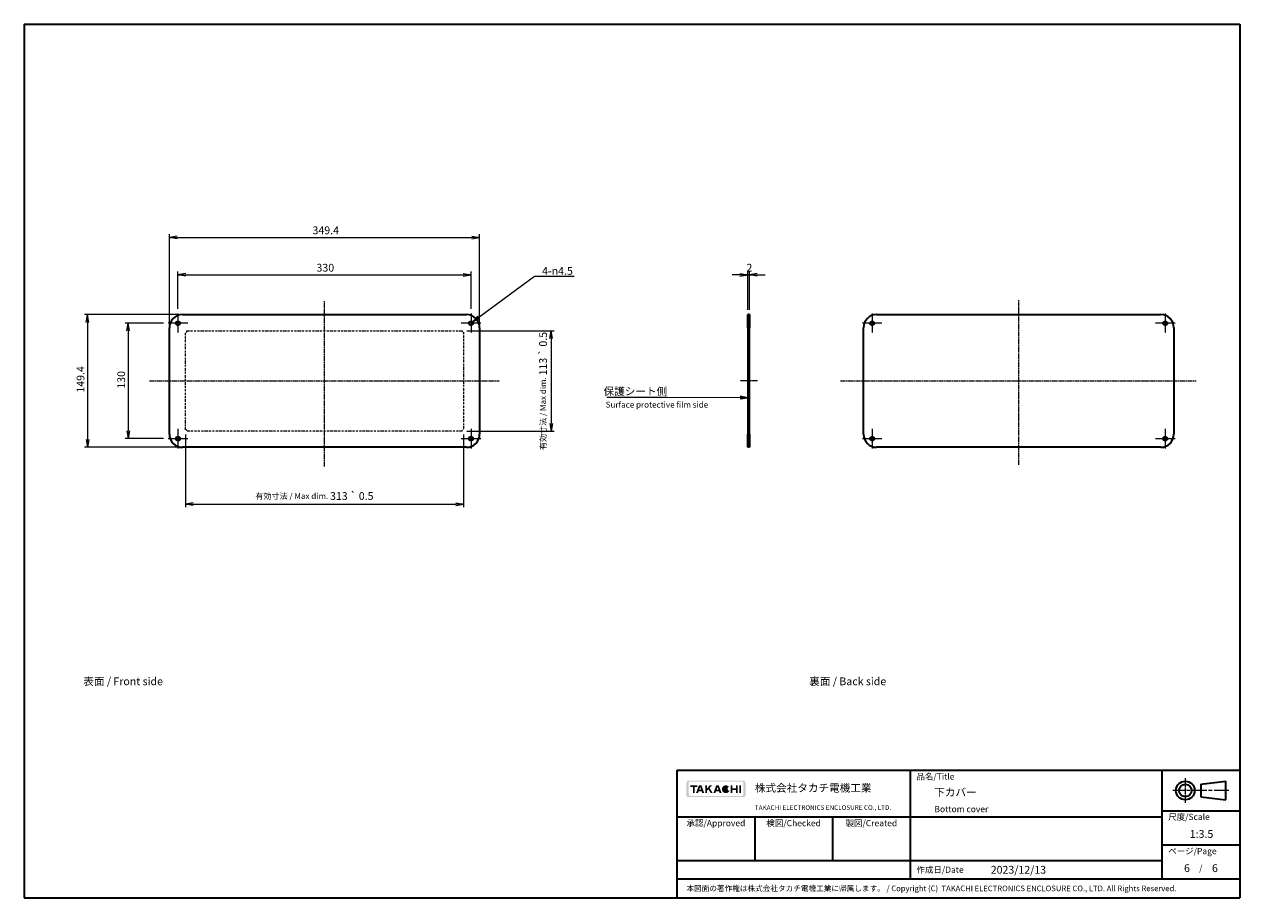
# Model space of a CAD drawing. Units: millimetres. Extents: x 0 to 6110, y 0 to 984.
# Drawn here: x 4742 to 6110, y 0 to 984 of the extents above; entities that cross this region are included whole.
import ezdxf
from ezdxf.enums import TextEntityAlignment as Align

# ---------------------------------------------------------------- set-up
doc = ezdxf.new("R2010")
doc.units = ezdxf.units.MM
for name, pattern in [('CHAIN', [0.3543, 0.2362, -0.0295, 0.0591, -0.0295]), ('DASH_DOUBLE_DOT', [0.4398, 0.24, -0.06, 0.0098, -0.06, 0.01, -0.06]), ('DASHED', [0.2067, 0.1654, -0.0413])]:
    doc.linetypes.add(name, pattern=pattern)
for name, color, linetype, lineweight in [('Border (ISO)', 7, 'Continuous', 35), ('Dimension (ISO)', 7, 'Continuous', 18), ('Dimension (ISO) @ 1', 7, 'Continuous', 18), ('Hidden (ISO)', 7, 'DASHED', 18), ('Sketch Geometry (ISO)', 7, 'Continuous', 18), ('Symbol (ISO)', 7, 'Continuous', 18), ('Symbol (ISO) @ 1', 7, 'Continuous', 18), ('Title (ISO)', 7, 'Continuous', 35), ('Visible (ISO)', 7, 'Continuous', 35)]:
    doc.layers.add(name, color=color, linetype=linetype, lineweight=lineweight)
for name, color, linetype, lineweight, true_color in [('Center Mark (ISO)', 7, 'Continuous', 18, 0x80ffff), ('Centerline (ISO)', 7, 'Continuous', 18, 0x80ffff), ('Hatch (ISO)', 1, 'Continuous', 18, 0xff0000)]:
    doc.layers.add(name, color=color, linetype=linetype, lineweight=lineweight, true_color=true_color)
doc.styles.add('Note Text (TK)', font='MS PGothic.ttf')
doc.styles.add('文字スタイル40', font='MS PGothic.ttf')
doc.styles.add('文字スタイル67', font='arial.ttf')
doc.dimstyles.new('Default - Method 1b (TK)', dxfattribs={"dimscale": 0.5, "dimtxt": 2.5, "dimasz": 2.5, "dimexe": 1, "dimexo": 1.5, "dimgap": 1, "dimtad": 1, "dimrnd": 1e-08, "dimdsep": 46, "dimtxsty": 'Note Text (TK)', "dimblk": 'OPEN', "dimcen": 0.09, "dimdle": 5, "dimclrd": 100, "dimclre": 100, "dimclrt": 7, "dimadec": 1, "dimazin": 1, "dimtfac": 1, "dimtmove": 0, "dimatfit": 3, "dimldrblk": 'OPEN', "dimfxl": 0, "dimtolj": 1, "dimlwd": -1, "dimlwe": -1, "dimarcsym": 0})
doc.dimstyles.new('Default - Method 1b (TK)$7', dxfattribs={"dimscale": 3.5, "dimtxt": 2.5, "dimasz": 2.5, "dimexe": 1, "dimexo": 1.5, "dimgap": 1, "dimtad": 1, "dimtoh": 1, "dimrnd": 1e-08, "dimdsep": 46, "dimtxsty": 'Note Text (TK)', "dimblk": 'OPEN', "dimcen": 0.09, "dimdle": 5, "dimclrd": 256, "dimclre": 100, "dimclrt": 7, "dimadec": 1, "dimazin": 1, "dimtfac": 1, "dimtmove": 0, "dimatfit": 3, "dimldrblk": 'OPEN', "dimfxl": 0, "dimtolj": 1, "dimlwd": -1, "dimlwe": -1, "dimarcsym": 0})

# ---------------------------------------------------------------- blocks, each defined once
blk = doc.blocks.new('図面枠 tk図枠')
at = {"layer": 'Border (ISO)'}
for p, q in [((14.5, 289), (405.5, 289)), ((14.5, 289), (14.5, 8)), ((405.5, 289), (405.5, 8)), ((14.5, 8), (405.5, 8))]:
    blk.add_line(p, q, dxfattribs=at)
blk = doc.blocks.new('表題欄 コピー版 tk表題欄')
at = {"layer": 'Hatch (ISO)'}
h = blk.add_hatch(color=256, dxfattribs=at)
edge = h.paths.add_edge_path(flags=0)
edge.add_arc((95.44, 237.35), 0.596, 270, 360)
edge.add_line((96.04, 237.35), (96.04, 240.76))
edge.add_arc((95.44, 240.76), 0.596, 0, 90)
edge.add_line((95.44, 241.35), (79.01, 241.35))
edge.add_arc((79.01, 240.76), 0.596, 90, 180)
edge.add_line((78.41, 240.76), (78.41, 237.35))
edge.add_arc((79.01, 237.35), 0.596, 180, 270)
edge.add_line((79.01, 236.75), (95.44, 236.75))
edge = h.paths.add_edge_path()
edge.add_line((77.71, 241), (77.71, 237.1))
edge.add_arc((78.41, 237.1), 0.702, 180, 270)
edge.add_line((78.41, 236.4), (96.04, 236.4))
edge.add_arc((96.04, 237.1), 0.702, 270, 360)
edge.add_line((96.74, 237.1), (96.74, 241))
edge.add_arc((96.04, 241), 0.702, 0, 90)
edge.add_line((96.04, 241.71), (78.41, 241.71))
edge.add_arc((78.41, 241), 0.702, 90, 180)
for points in [[(78.94, 240.2), (78.94, 239.71), (79.79, 239.71), (79.79, 237.71), (80.38, 237.71), (80.38, 239.71), (81.23, 239.71), (81.23, 240.2)], [(85.55, 237.71), (84.81, 238.94), (84.29, 238.37), (84.29, 237.71), (83.77, 237.71), (83.77, 240.2), (84.29, 240.2), (84.29, 239.15), (85.26, 240.2), (85.98, 240.2), (85.19, 239.35), (86.17, 237.71)], [(91.96, 240.2), (91.96, 237.71), (92.48, 237.71), (92.48, 238.71), (93.64, 238.71), (93.64, 237.71), (94.16, 237.71), (94.16, 240.2), (93.64, 240.2), (93.64, 239.2), (92.48, 239.2), (92.48, 240.2)], [(94.71, 240.2), (94.71, 237.71), (95.23, 237.71), (95.23, 240.2)]]:
    blk.add_hatch(color=256, dxfattribs=at).paths.add_polyline_path(points)
h = blk.add_hatch(color=256, dxfattribs=at)
h.paths.add_polyline_path([(82.46, 238.76), (81.82, 238.76), (82.14, 239.63)], flags=0)
h.paths.add_polyline_path([(82.65, 238.24), (81.63, 238.24), (81.44, 237.71), (80.82, 237.71), (81.73, 240.2), (82.55, 240.2), (83.46, 237.71), (82.85, 237.71)])
h = blk.add_hatch(color=256, dxfattribs=at)
h.paths.add_polyline_path([(87.4, 238.76), (88.03, 238.76), (87.72, 239.63)], flags=0)
h.paths.add_polyline_path([(87.01, 237.71), (87.21, 238.24), (88.22, 238.24), (88.42, 237.71), (89.04, 237.71), (88.12, 240.2), (87.31, 240.2), (86.39, 237.71)])
h = blk.add_hatch(color=256, dxfattribs=at)
edge = h.paths.add_edge_path()
edge.add_arc((90.39, 238.95), 1.27, 38.5505, 336.582)
edge.add_line((91.56, 238.44), (91.04, 238.67))
edge.add_ellipse((90.39, 238.95), major_axis=(0, -0.8), ratio=0.867347, start_angle=124.651, end_angle=429.4109, ccw=False)
edge.add_line((90.96, 239.41), (91.39, 239.74))
at = {"layer": 'Title (ISO)'}
for p, q in [((74.71, 245.05), (255.71, 245.05)), ((74.71, 204.05), (74.71, 245.05)), ((149.71, 245.05), (149.71, 210.05)), ((230.71, 245.05), (230.71, 210.05)), ((255.71, 245.05), (255.71, 204.05)), ((243.21, 240.55), (251.21, 241.55)), ((243.21, 240.55), (243.21, 236.55)), ((251.21, 235.55), (251.21, 241.55)), ((243.21, 236.55), (251.21, 235.55)), ((230.71, 232.05), (255.71, 232.05)), ((74.71, 230.05), (230.71, 230.05)), ((99.71, 230.05), (99.71, 216.05)), ((124.71, 230.05), (124.71, 216.05)), ((230.71, 221.05), (255.71, 221.05)), ((74.71, 216.05), (230.71, 216.05)), ((255.71, 210.05), (74.71, 210.05)), ((74.71, 204.05), (255.71, 204.05))]:
    blk.add_line(p, q, dxfattribs=at)
at = {"layer": 'Title (ISO)', "color": 4, "linetype": 'CHAIN', "lineweight": 18, "ltscale": 8.88956, "true_color": 0x00ffff}
blk.add_line((238.21, 242.55), (238.21, 234.55), dxfattribs=at)
at = {"layer": 'Title (ISO)', "color": 4, "linetype": 'CHAIN', "lineweight": 18, "ltscale": 20.001633, "true_color": 0x00ffff}
blk.add_line((252.21, 238.55), (234.21, 238.55), dxfattribs=at)
at = {"layer": 'Title (ISO)'}
for radius in [3, 2]:
    blk.add_circle((238.21, 238.55), radius, dxfattribs=at)
at = {"layer": 'Title (ISO)', "color": 1, "true_color": 0xff0000, "char_height": 2, "line_spacing_factor": 1.5, "style": 'Note Text (TK)'}
for s, insert, attachment_point in [('\\fＭＳ Ｐゴシック|b0|i0;{\\H2.0000;品名/Title}', (151.71, 243.05), 4), ('\\fＭＳ Ｐゴシック|b0|i0;{\\H2.0000;尺度/Scale}', (232.71, 230.05), 4), ('\\fＭＳ Ｐゴシック|b0|i0;{\\H2.0000;承認/Approved}', (87.21, 228.05), 5), ('\\fＭＳ Ｐゴシック|b0|i0;{\\H2.0000;検図/Checked}', (112.21, 228.05), 5), ('\\fＭＳ Ｐゴシック|b0|i0;{\\H2.0000;製図/Created}', (137.21, 228.05), 5), ('\\fＭＳ Ｐゴシック|b0|i0;{\\H2.0000;ページ/Page}', (232.71, 219.05), 4), ('\\fＭＳ Ｐゴシック|b0|i0;{\\H2.0000;作成日/Date}', (151.71, 213.05), 4)]:
    blk.add_mtext(s, dxfattribs=dict(at, insert=insert, attachment_point=attachment_point))
at = {"layer": 'Title (ISO)', "color": 7, "line_spacing_factor": 1.5, "style": 'Note Text (TK)'}
for s, insert, char_height, attachment_point in [('株式会社タカチ電機工業', (99.74, 239.05), 2.5, 4), ('\\fArial|b0|i0;{\\H1.4986;TAKACHI ELECTRONICS ENCLOSURE CO., LTD.}', (99.74, 233.05), 1.4986, 4), ('\\fＭＳ Ｐゴシック|b0|i0;{\\H2.0000;/}', (243.21, 213.55), 2, 5), ('\\fMS PGothic|b0|i0;{\\H1.8000;本図面の著作権は株式会社タカチ電機工業に帰属します。 / Copyright (C)\xa0 TAKACHI ELECTRONICS ENCLOSURE CO., LTD. All Rights Reserved.}', (77.71, 207.05), 1.8, 4)]:
    blk.add_mtext(s, dxfattribs=dict(at, insert=insert, char_height=char_height, attachment_point=attachment_point))
at = {"layer": 'Title (ISO)', "color": 7}
for tag, p, height, style in [('<品名>_001', (157.54, 236.67), 2.5, 'Note Text (TK)'), ('<Title>_001', (157.71, 231.55), 2, '文字スタイル67'), ('<型番>_001', (157.66, 219.99), 3, '文字スタイル40'), ('<総ページ数>_001', (246.8, 212.3), 2.5, 'Note Text (TK)'), ('作成日_001', (175.58, 211.78), 2.5, 'Note Text (TK)'), ('<ページ_No.>_001', (237.95, 212.3), 2.5, 'Note Text (TK)')]:
    blk.add_attdef(tag, p, '', height=height, dxfattribs=dict(at, style=style))
at = {"layer": 'Title (ISO)', "color": 7, "style": 'Note Text (TK)'}
for tag, p in [('<尺度>', (243.21, 224.55)), ('<部品サイズ>', (112.21, 213.05))]:
    blk.add_attdef(tag, text='', height=2.5, dxfattribs=at).set_placement(p, align=Align.MIDDLE_CENTER)
blk = doc.blocks.new('_Open')
at = {"color": 0, "linetype": 'ByBlock', "lineweight": -2}
for p, q in [((-1, 0.17), (0, 0)), ((-1, -0.17), (0, 0)), ((0, 0), (-1, 0))]:
    blk.add_line(p, q, dxfattribs=at)
blk = doc.blocks.new('*D106')
at = {"layer": 'Defpoints', "color": 0, "transparency": 16777216}
for p in [(5254.7, 743.6), (4905.3, 641.9), (5254.7, 641.9)]:
    blk.add_point(p, dxfattribs=at)
at = {"layer": 'Dimension (ISO)', "color": 100, "transparency": 16777216}
for p, q in [((4905.3, 647.1), (4905.3, 747.1)), ((4914.1, 743.6), (5246, 743.6)), ((5254.7, 647.1), (5254.7, 747.1))]:
    blk.add_line(p, q, dxfattribs=at)
at = {"layer": 'Dimension (ISO)', "color": 100, "transparency": 16777216, "xscale": 8.75, "yscale": 8.75, "zscale": 8.75, "rotation": 180}
blk.add_blockref('_Open', (4905.3, 743.6), dxfattribs=at)
at = {"layer": 'Dimension (ISO)', "color": 100, "transparency": 16777216, "xscale": 8.75, "yscale": 8.75, "zscale": 8.75}
blk.add_blockref('_Open', (5254.7, 743.6), dxfattribs=at)
at = {"layer": 'Dimension (ISO)', "color": 7, "transparency": 16777216, "insert": (5066.5, 751.5), "char_height": 8.75, "attachment_point": 4, "style": 'Note Text (TK)'}
blk.add_mtext('\\A1;349.4', dxfattribs=at)
blk = doc.blocks.new('*D107')
at = {"layer": 'Defpoints', "color": 0, "transparency": 16777216}
for p in [(5245, 701.5), (4915, 657.9), (5245, 657.9)]:
    blk.add_point(p, dxfattribs=at)
at = {"layer": 'Dimension (ISO)', "color": 100, "transparency": 16777216}
for p, q in [((4915, 663.1), (4915, 705)), ((4923.8, 701.5), (5236.3, 701.5)), ((5245, 663.1), (5245, 705))]:
    blk.add_line(p, q, dxfattribs=at)
at = {"layer": 'Dimension (ISO)', "color": 100, "transparency": 16777216, "xscale": 8.75, "yscale": 8.75, "zscale": 8.75, "rotation": 180}
blk.add_blockref('_Open', (4915, 701.5), dxfattribs=at)
at = {"layer": 'Dimension (ISO)', "color": 100, "transparency": 16777216, "xscale": 8.75, "yscale": 8.75, "zscale": 8.75}
blk.add_blockref('_Open', (5245, 701.5), dxfattribs=at)
at = {"layer": 'Dimension (ISO)', "color": 7, "transparency": 16777216, "insert": (5071, 709.4), "char_height": 8.75, "attachment_point": 4, "style": 'Note Text (TK)'}
blk.add_mtext('\\A1;330', dxfattribs=at)
blk = doc.blocks.new('*D108')
at = {"layer": 'Defpoints', "color": 0, "transparency": 16777216}
for p in [(4904, 646.9), (4859, 516.9), (4904, 516.9)]:
    blk.add_point(p, dxfattribs=at)
at = {"layer": 'Dimension (ISO)', "color": 100, "transparency": 16777216}
for p, q in [((4898.8, 646.9), (4855.5, 646.9)), ((4859, 638.1), (4859, 525.6)), ((4898.8, 516.9), (4855.5, 516.9))]:
    blk.add_line(p, q, dxfattribs=at)
at = {"layer": 'Dimension (ISO)', "color": 100, "transparency": 16777216, "xscale": 8.75, "yscale": 8.75, "zscale": 8.75}
for p, rotation in [((4859, 646.9), 90), ((4859, 516.9), 270)]:
    blk.add_blockref('_Open', p, dxfattribs=dict(at, rotation=rotation))
at = {"layer": 'Dimension (ISO)', "color": 7, "transparency": 16777216, "insert": (4851.1, 573.2), "char_height": 8.75, "attachment_point": 4, "rotation": 90, "style": 'Note Text (TK)'}
blk.add_mtext('\\A1;130', dxfattribs=at)
blk = doc.blocks.new('*D109')
at = {"layer": 'Defpoints', "color": 0, "transparency": 16777216}
for p in [(4920, 656.6), (4813.1, 507.2), (4920, 507.2)]:
    blk.add_point(p, dxfattribs=at)
at = {"layer": 'Dimension (ISO)', "color": 100, "transparency": 16777216}
for p, q in [((4914.8, 656.6), (4809.6, 656.6)), ((4813.1, 647.8), (4813.1, 515.9)), ((4914.8, 507.2), (4809.6, 507.2))]:
    blk.add_line(p, q, dxfattribs=at)
at = {"layer": 'Dimension (ISO)', "color": 100, "transparency": 16777216, "xscale": 8.75, "yscale": 8.75, "zscale": 8.75}
for p, rotation in [((4813.1, 656.6), 90), ((4813.1, 507.2), 270)]:
    blk.add_blockref('_Open', p, dxfattribs=dict(at, rotation=rotation))
at = {"layer": 'Dimension (ISO)', "color": 7, "transparency": 16777216, "insert": (4805.3, 568.7), "char_height": 8.75, "attachment_point": 4, "rotation": 90, "style": 'Note Text (TK)'}
blk.add_mtext('\\A1;149.4', dxfattribs=at)
blk = doc.blocks.new('*D110')
at = {"layer": 'Defpoints', "color": 0, "transparency": 16777216}
for p in [(4923.5, 526.9), (5236.5, 526.9), (5236.5, 443.3)]:
    blk.add_point(p, dxfattribs=at)
at = {"layer": 'Dimension (ISO)', "color": 100, "transparency": 16777216}
for p, q in [((4923.5, 521.6), (4923.5, 439.8)), ((5236.5, 521.6), (5236.5, 439.8)), ((4932.3, 443.3), (5227.8, 443.3))]:
    blk.add_line(p, q, dxfattribs=at)
at = {"layer": 'Dimension (ISO)', "color": 100, "transparency": 16777216, "xscale": 8.75, "yscale": 8.75, "zscale": 8.75, "rotation": 180}
blk.add_blockref('_Open', (4923.5, 443.3), dxfattribs=at)
at = {"layer": 'Dimension (ISO)', "color": 100, "transparency": 16777216, "xscale": 8.75, "yscale": 8.75, "zscale": 8.75}
blk.add_blockref('_Open', (5236.5, 443.3), dxfattribs=at)
at = {"layer": 'Dimension (ISO)', "color": 7, "transparency": 16777216, "insert": (5002.2, 452.3), "char_height": 8.75, "attachment_point": 4, "style": 'Note Text (TK)'}
blk.add_mtext('\\A1;\\f?lＳ Ｐゴシック|b0|i0;{\\H6.6500;有効寸法 / Max dim.}\\fMS PGothic|b0|i0;{\\H6.6500; }\\fＭＳ Ｐゴシック|b0|i0;313 \\fAIGDT|b0|i0;{\\H8.7150;`}\\fＭＳ Ｐゴシック|b0|i0; 0.5', dxfattribs=at)
blk = doc.blocks.new('*D111')
at = {"layer": 'Defpoints', "color": 0, "transparency": 16777216}
for p in [(5235, 638.4), (5235, 525.4), (5335.1, 525.4)]:
    blk.add_point(p, dxfattribs=at)
at = {"layer": 'Dimension (ISO)', "color": 100, "transparency": 16777216}
for p, q in [((5240.3, 638.4), (5338.6, 638.4)), ((5335.1, 629.6), (5335.1, 534.1)), ((5240.3, 525.4), (5338.6, 525.4))]:
    blk.add_line(p, q, dxfattribs=at)
at = {"layer": 'Dimension (ISO)', "color": 100, "transparency": 16777216, "xscale": 8.75, "yscale": 8.75, "zscale": 8.75}
for p, rotation in [((5335.1, 638.4), 90), ((5335.1, 525.4), 270)]:
    blk.add_blockref('_Open', p, dxfattribs=dict(at, rotation=rotation))
at = {"layer": 'Dimension (ISO)', "color": 7, "transparency": 16777216, "insert": (5326.1, 504.1), "char_height": 8.75, "attachment_point": 4, "rotation": 90, "style": 'Note Text (TK)'}
blk.add_mtext('\\A1;\\f?lＳ Ｐゴシック|b0|i0;{\\H6.6500;有効寸法 / Max dim.}\\fMS PGothic|b0|i0;{\\H6.6500; }\\fＭＳ Ｐゴシック|b0|i0;113 \\fAIGDT|b0|i0;{\\H8.7150;`}\\fＭＳ Ｐゴシック|b0|i0; 0.5', dxfattribs=at)
blk = doc.blocks.new('*D112')
at = {"layer": 'Defpoints', "color": 0, "transparency": 16777216}
for p in [(5558.6, 701.5), (5556.6, 656.6), (5558.6, 656.6)]:
    blk.add_point(p, dxfattribs=at)
at = {"layer": 'Dimension (ISO)', "color": 100, "transparency": 16777216}
for p, q in [((5547.9, 701.5), (5539.1, 701.5)), ((5556.6, 661.8), (5556.6, 705)), ((5556.6, 701.5), (5558.6, 701.5)), ((5558.6, 661.8), (5558.6, 705)), ((5567.4, 701.5), (5576.1, 701.5))]:
    blk.add_line(p, q, dxfattribs=at)
at = {"layer": 'Dimension (ISO)', "color": 100, "transparency": 16777216, "xscale": 8.75, "yscale": 8.75, "zscale": 8.75}
blk.add_blockref('_Open', (5556.6, 701.5), dxfattribs=at)
at = {"layer": 'Dimension (ISO)', "color": 100, "transparency": 16777216, "xscale": 8.75, "yscale": 8.75, "zscale": 8.75, "rotation": 180}
blk.add_blockref('_Open', (5558.6, 701.5), dxfattribs=at)
at = {"layer": 'Dimension (ISO)', "color": 7, "transparency": 16777216, "insert": (5555.1, 709.4), "char_height": 8.75, "attachment_point": 4, "style": 'Note Text (TK)'}
blk.add_mtext('\\A1;2', dxfattribs=at)

msp = doc.modelspace()

# ---------------------------------------------------------------- linework, layer by layer
at = {"layer": 'Center Mark (ISO)', "linetype": 'CHAIN', "ltscale": 6.984632}
for p, q in [((4915.0239, 657.8898), (4915.0239, 635.8898)), ((5245.0239, 657.8898), (5245.0239, 635.8898)), ((5696.6816, 657.8898), (5696.6816, 635.8898)), ((6026.6816, 657.8898), (6026.6816, 635.8898)), ((4926.0239, 646.8898), (4904.0239, 646.8898)), ((5256.0239, 646.8898), (5234.0239, 646.8898)), ((5707.6816, 646.8898), (5685.6816, 646.8898)), ((6037.6816, 646.8898), (6015.6816, 646.8898)), ((4915.0239, 527.8898), (4915.0239, 505.8898)), ((5245.0239, 527.8898), (5245.0239, 505.8898)), ((5696.6816, 527.8898), (5696.6816, 505.8898)), ((6026.6816, 527.8898), (6026.6816, 505.8898)), ((4926.0239, 516.8898), (4904.0239, 516.8898)), ((5256.0239, 516.8898), (5234.0239, 516.8898)), ((5707.6816, 516.8898), (5685.6816, 516.8898)), ((6037.6816, 516.8898), (6015.6816, 516.8898))]:
    msp.add_line(p, q, dxfattribs=at)
at = {"layer": 'Centerline (ISO)', "linetype": 'CHAIN', "ltscale": 23.990969}
for p, q in [((5080.0239, 485.397), (5080.0239, 672.3219)), ((5861.6816, 487.2782), (5861.6816, 672.949)), ((4882.9934, 581.8898), (5276.7432, 581.8898)), ((5660.8548, 581.8898), (6061.5021, 581.8898))]:
    msp.add_line(p, q, dxfattribs=at)
at = {"layer": 'Centerline (ISO)', "linetype": 'CHAIN', "ltscale": 6.190913}
msp.add_line((5567.3976, 581.8898), (5547.8976, 581.8898), dxfattribs=at)
at = {"layer": 'Hidden (ISO)', "ltscale": 1.088298}
for p, q in [((5558.6476, 649.1398), (5556.6476, 649.1398)), ((5558.6476, 644.6398), (5556.6476, 644.6398)), ((5558.6476, 519.1398), (5556.6476, 519.1398)), ((5558.6476, 514.6398), (5556.6476, 514.6398))]:
    msp.add_line(p, q, dxfattribs=at)
at = {"layer": 'Sketch Geometry (ISO)', "color": 4, "linetype": 'DASH_DOUBLE_DOT', "ltscale": 8.932631, "true_color": 0x00ffff}
for p, q in [((4923.5239, 526.8898), (4923.5239, 636.8898)), ((5236.5239, 636.8898), (5236.5239, 526.8898))]:
    msp.add_line(p, q, dxfattribs=at)
at = {"layer": 'Sketch Geometry (ISO)', "color": 4, "linetype": 'DASH_DOUBLE_DOT', "ltscale": 0.383549, "true_color": 0x00ffff}
for p, q in [((4923.5239, 636.8898), (4925.0239, 636.8898)), ((4925.0239, 636.8898), (4925.0239, 638.3898)), ((5235.0239, 638.3898), (5235.0239, 636.8898)), ((5235.0239, 636.8898), (5236.5239, 636.8898)), ((4925.0239, 526.8898), (4923.5239, 526.8898)), ((4925.0239, 525.3898), (4925.0239, 526.8898)), ((5236.5239, 526.8898), (5235.0239, 526.8898)), ((5235.0239, 526.8898), (5235.0239, 525.3898))]:
    msp.add_line(p, q, dxfattribs=at)
at = {"layer": 'Sketch Geometry (ISO)', "color": 4, "linetype": 'DASH_DOUBLE_DOT', "ltscale": 9.154102, "true_color": 0x00ffff}
for p, q in [((4925.0239, 638.3898), (5235.0239, 638.3898)), ((5235.0239, 525.3898), (4925.0239, 525.3898))]:
    msp.add_line(p, q, dxfattribs=at)
at = {"layer": 'Visible (ISO)'}
for p, q in [((4920.0239, 656.5898), (5240.0239, 656.5898)), ((5558.6476, 656.5898), (5556.6476, 656.5898)), ((5556.6476, 641.8898), (5556.6476, 656.5898)), ((5558.6476, 656.5898), (5558.6476, 641.8898)), ((5701.6816, 656.5898), (6021.6816, 656.5898)), ((4905.3239, 521.8898), (4905.3239, 641.8898)), ((5254.7239, 641.8898), (5254.7239, 521.8898)), ((5556.6476, 641.8898), (5556.6476, 521.8898)), ((5558.6476, 521.8898), (5558.6476, 641.8898)), ((5686.9816, 521.8898), (5686.9816, 641.8898)), ((6036.3816, 641.8898), (6036.3816, 521.8898)), ((5556.6476, 507.1898), (5556.6476, 521.8898)), ((5558.6476, 521.8898), (5558.6476, 507.1898)), ((5240.0239, 507.1898), (4920.0239, 507.1898)), ((5558.6476, 507.1898), (5556.6476, 507.1898)), ((6021.6816, 507.1898), (5701.6816, 507.1898))]:
    msp.add_line(p, q, dxfattribs=at)
for centre in [(4915.0239, 646.8898), (5245.0239, 646.8898), (5696.6816, 646.8898), (6026.6816, 646.8898), (4915.0239, 516.8898), (5245.0239, 516.8898), (5696.6816, 516.8898), (6026.6816, 516.8898)]:
    msp.add_circle(centre, 2.25, dxfattribs=at)
for centre, start, end in [((4920.0239, 641.8898), 90, 180), ((5240.0239, 641.8898), 0, 90), ((5701.6816, 641.8898), 90, 180), ((6021.6816, 641.8898), 0, 90), ((4920.0239, 521.8898), 180, 270), ((5240.0239, 521.8898), 270, 0), ((5701.6816, 521.8898), 180, 270), ((6021.6816, 521.8898), 270, 0)]:
    msp.add_arc(centre, 14.7, start, end, dxfattribs=at)

# ---------------------------------------------------------------- block references
at = {"xscale": 3.5, "yscale": 3.5, "zscale": 3.5}
msp.add_blockref('図面枠 tk図枠', (4691.25, -28), dxfattribs=at)
ref = msp.add_blockref('表題欄 コピー版 tk表題欄', (5215.5191, -714.1846), dxfattribs=dict(xscale=3.5, yscale=3.5, zscale=3.5))
ref.add_attrib('<品名>_001', '下カバー', (5766.5554, 114.3516), dxfattribs={"layer": 'Title (ISO)', "color": 7, "height": 8.75, "style": 'Note Text (TK)'})
ref.add_attrib('<尺度>_001', '1:3.5', (6054.2713, 67.375), dxfattribs={"layer": 'Title (ISO)', "color": 7, "height": 8.75, "style": 'Note Text (TK)'})
ref.add_attrib('作成日_001', '2023/12/13', (5830.1818, 27.0504), dxfattribs={"layer": 'Title (ISO)', "color": 7, "height": 8.75, "style": 'Note Text (TK)'})
ref.add_attrib('<Title>_001', 'Bottom cover', (5766.7838, 96.3073), dxfattribs={"layer": 'Title (ISO)', "color": 7, "height": 7, "style": '文字スタイル67'})
ref.add_attrib('<ページ_No.>_001', '6', (6047.8182, 28.875), dxfattribs={"layer": 'Title (ISO)', "color": 7, "height": 8.75, "style": 'Note Text (TK)'})
ref.add_attrib('<総ページ数>_001', '6', (6079.3182, 28.875), dxfattribs={"layer": 'Title (ISO)', "color": 7, "height": 8.75, "style": 'Note Text (TK)'})

# ---------------------------------------------------------------- texts
at = {"layer": 'Symbol (ISO)', "color": 7, "style": 'Note Text (TK)'}
for s, insert, char_height, width, attachment_point, line_spacing_factor in [('\\fＭＳ Ｐゴシック|b0|i0;{\\H8.7500;}\\fCalibri|b0|i0;{\\H8.7500;4-}\\fAIGDT|b0|i0;{\\H8.7500;n}\\fＭＳ Ｐゴシック|b0|i0;{\\H8.7500;4.5}', (5325.0368, 701.4382), 8.75, 37.140276, 7, 0.65625), ('\\fＭＳ Ｐゴシック|b0|i0;保護シート側', (5394.2519, 574.6577), 8.75, 72.149123, 1, 1.5), ('{\\f?l? ?????|b0|i0|c128|p0;\\H1x;Surface protective film side}', (5396.6027, 555.1892), 6.65, 153.477392, 4, 1.5)]:
    msp.add_mtext(s, dxfattribs=dict(at, insert=insert, char_height=char_height, width=width, attachment_point=attachment_point, line_spacing_factor=line_spacing_factor))
at = {"layer": 'Symbol (ISO)', "color": 7, "char_height": 8.75, "attachment_point": 4, "line_spacing_factor": 1.5, "style": 'Note Text (TK)'}
for s, insert in [('\\fＭＳ Ｐゴシック|b0|i0;表面 / Front side', (4808.4186, 243.6566)), ('\\fＭＳ Ｐゴシック|b0|i0;裏面 / Back side', (5625.8077, 243.6566))]:
    msp.add_mtext(s, dxfattribs=dict(at, insert=insert))

# ---------------------------------------------------------------- dimensions: what is measured, and where the dimension line sits
at = {"layer": 'Dimension (ISO) @ 1', "color": 100, "true_color": 0x00ff3f}
for base, p1, p2, angle, override, picture, middle in [((5254.7239, 743.62), (4905.3239, 641.8898), (5254.7239, 641.8898), 180, {"dimscale": 1, "dimtxt": 8.75, "dimasz": 8.75, "dimexe": 3.5, "dimexo": 5.25, "dimgap": 3.5, "dimtoh": 0, "dimdec": 2, "dimcen": 0.315, "dimtol": 0, "dimlim": 0, "dimtp": 0, "dimtm": 0, "dimtdec": 2, "dimtix": 0, "dimtofl": 0, "dimtmove": 0, "dimatfit": 1}, '*D106', (5080.0239, 743.62)), ((5245.0239, 701.5256), (4915.0239, 657.8898), (5245.0239, 657.8898), 180, {"dimscale": 1, "dimtxt": 8.75, "dimasz": 8.75, "dimexe": 3.5, "dimexo": 5.25, "dimgap": 3.5, "dimtoh": 0, "dimdec": 2, "dimcen": 0.315, "dimtol": 0, "dimlim": 0, "dimtp": 0, "dimtm": 0, "dimtdec": 2, "dimtix": 0, "dimtofl": 0, "dimtmove": 0, "dimatfit": 1}, '*D107', (5080.0239, 701.5256)), ((5558.6476, 701.5256), (5556.6476, 656.5898), (5558.6476, 656.5898), 180, {"dimscale": 1, "dimtxt": 8.75, "dimasz": 8.75, "dimexe": 3.5, "dimexo": 5.25, "dimgap": 3.5, "dimtoh": 0, "dimdec": 2, "dimcen": 0.315, "dimtol": 0, "dimlim": 0, "dimtp": 0, "dimtm": 0, "dimtdec": 2, "dimtix": 0, "dimtofl": 1, "dimtmove": 0, "dimatfit": 1}, '*D112', (5557.6476, 701.5256)), ((4813.1351, 507.1898), (4920.0239, 656.5898), (4920.0239, 507.1898), 90, {"dimscale": 1, "dimtxt": 8.75, "dimasz": 8.75, "dimexe": 3.5, "dimexo": 5.25, "dimgap": 3.5, "dimtoh": 0, "dimdec": 2, "dimcen": 0.315, "dimtol": 0, "dimlim": 0, "dimtp": 0, "dimtm": 0, "dimtdec": 2, "dimtix": 0, "dimtofl": 0, "dimtmove": 0, "dimatfit": 1}, '*D109', (4813.1351, 581.8898)), ((4858.9713, 516.8898), (4904.0239, 646.8898), (4904.0239, 516.8898), 90, {"dimscale": 1, "dimtxt": 8.75, "dimasz": 8.75, "dimexe": 3.5, "dimexo": 5.25, "dimgap": 3.5, "dimtoh": 0, "dimdec": 2, "dimcen": 0.315, "dimtol": 0, "dimlim": 0, "dimtp": 0, "dimtm": 0, "dimtdec": 2, "dimtix": 0, "dimtofl": 0, "dimtmove": 0, "dimatfit": 1}, '*D108', (4858.9713, 581.8898))]:
    dim = msp.add_linear_dim(base=base, p1=p1, p2=p2, angle=angle, dimstyle='Default - Method 1b (TK)', override=override, dxfattribs=at)
    dim.commit()
    dim.dimension.update_dxf_attribs({"geometry": picture, "text_midpoint": middle, "dimtype": 128})
for base, p1, p2, angle, picture, middle in [((5335.106, 525.3898), (5235.0239, 638.3898), (5235.0239, 525.3898), 90, '*D111', (5335.106, 581.8898)), ((5236.5239, 443.3465), (4923.5239, 526.8898), (5236.5239, 526.8898), 180, '*D110', (5080.0239, 443.3465))]:
    dim = msp.add_linear_dim(base=base, p1=p1, p2=p2, angle=angle, text='\\f?lＳ Ｐゴシック|b0|i0;{\\H6.6500;有効寸法 / Max dim.}\\fMS PGothic|b0|i0;{\\H6.6500; }\\fＭＳ Ｐゴシック|b0|i0;<> \\fAIGDT|b0|i0;{\\H8.7150;`}\\fＭＳ Ｐゴシック|b0|i0; 0.5', dimstyle='Default - Method 1b (TK)', override={"dimscale": 1, "dimtxt": 8.75, "dimasz": 8.75, "dimexe": 3.5, "dimexo": 5.25, "dimgap": 3.5, "dimtoh": 0, "dimdec": 2, "dimcen": 0.315, "dimtol": 0, "dimlim": 0, "dimtp": 0, "dimtm": 0, "dimtdec": 2, "dimtix": 0, "dimtofl": 0, "dimtmove": 0, "dimatfit": 1}, dxfattribs=at)
    dim.commit()
    dim.dimension.update_dxf_attribs({"geometry": picture, "text_midpoint": middle, "dimtype": 128})

# ---------------------------------------------------------------- leaders
at = {"layer": 'Symbol (ISO) @ 1', "color": 100, "true_color": 0x00ff40, "annotation_type": 0, "has_hookline": 1}
for points, hookline_direction, text_width in [([(5246.6689, 648.4249), (5316.2868, 699.9798), (5325.0368, 699.9798)], 0, 35.9509), ([(5556.6476, 563.0603), (5466.401, 563.3326)], 1, 68.6577)]:
    msp.add_leader(points, dimstyle='Default - Method 1b (TK)$7', override={"dimscale": 1, "dimtxt": 8.75, "dimasz": 8.75, "dimgap": 0, "dimtad": 1}, dxfattribs=dict(at, hookline_direction=hookline_direction, text_width=text_width))

doc.saveas('drawing.dxf')
